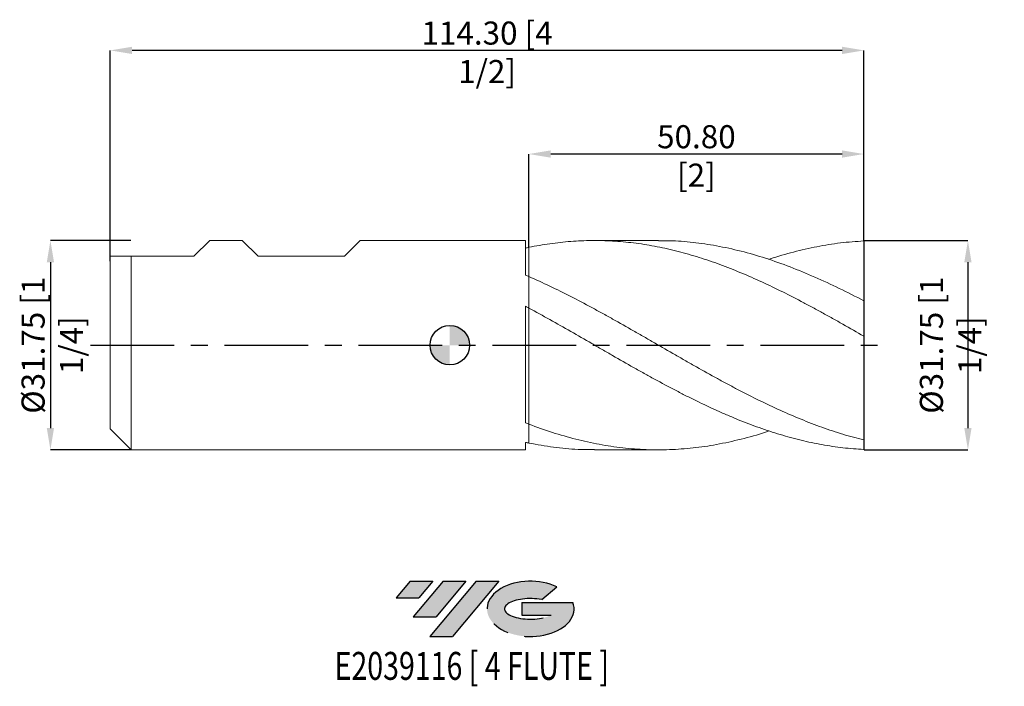
# Model space of a CAD drawing. Units: millimetres. Extents: x -65 to 84, y -52 to 49.
import ezdxf
from ezdxf.enums import TextEntityAlignment as Align

# ---------------------------------------------------------------- set-up
doc = ezdxf.new("R2010")
doc.units = ezdxf.units.MM
doc.header["$PDSIZE"] = -1
doc.linetypes.add('CENTERX2', pattern=[20.319999999999997, 12.7, -2.54, 2.54, -2.54])
for name, color, linetype in [('FORMAT', 2, 'Continuous'), ('중심선', 1, 'CENTERX2'), ('해칭선', 100, 'Continuous')]:
    doc.layers.add(name, color=color, linetype=linetype)
doc.layers.add('외형선', color=4, linetype='Continuous', lineweight=30)
doc.layers.add('치수문자_일반주서', color=7, linetype='Continuous', lineweight=15)
doc.styles.add('SLDTEXTSTYLE0', font='TXT', dxfattribs={"width": 0.75})
doc.dimstyles.new('SLDDIMSTYLE0', dxfattribs={"dimtxt": 3.5, "dimasz": 3.302, "dimexe": 0, "dimexo": 0.0625, "dimgap": 0.875, "dimtad": 1, "dimrnd": 1e-09, "dimzin": 4, "dimdsep": 46, "dimtxsty": 'SLDTEXTSTYLE0', "dimsah": 1, "dimcen": 0.09, "dimadec": 0, "dimazin": 1, "dimtfac": 1, "dimtofl": 0, "dimtmove": 0, "dimatfit": 3, "dimfxl": 1, "dimfrac": 2, "dimtolj": 1, "dimtzin": 12, "dimarcsym": 0})
doc.dimstyles.new('SLDDIMSTYLE1', dxfattribs={"dimtxt": 3.5, "dimasz": 3.302, "dimexe": 0, "dimexo": 0.0625, "dimgap": 0.875, "dimtad": 1, "dimrnd": 1e-09, "dimzin": 12, "dimdsep": 46, "dimtxsty": 'SLDTEXTSTYLE0', "dimsah": 1, "dimcen": 0.09, "dimadec": 0, "dimazin": 3, "dimtfac": 1, "dimtofl": 0, "dimtmove": 0, "dimatfit": 3, "dimfxl": 1, "dimfrac": 2, "dimtolj": 1, "dimtzin": 12, "dimarcsym": 0})

# ---------------------------------------------------------------- blocks, each defined once
blk = doc.blocks.new('블럭10')
at = {"layer": '중심선'}
for p, q in [((2.268634060543552, 16.24717430164393), (0.1404042013395286, 13.71084872107135)), ((2.268634060543552, 16.24717430164393), (5.714909304380834, 16.24717430164393)), ((7.28139805157953, 16.24717430164393), (2.750260043222114, 10.84717430164391)), ((5.714909304380834, 16.24717430164393), (3.58671253028996, 13.71088815037384)), ((12.29416204261559, 16.24717430164393), (5.245725140726316, 7.84717430164391)), ((10.72767329541681, 16.24717430164393), (6.196535287059397, 10.84717430164391)), ((7.28139805157953, 16.24717430164393), (10.72767329541681, 16.24717430164393)), ((15.74043728645272, 16.24717430164393), (8.692000384563599, 7.84717430164391)), ((12.29416204261559, 16.24717430164393), (15.74043728645272, 16.24717430164393)), ((22.22332737316547, 13.45928029700563), (24.52862924686651, 15.39360700705356)), ((0.1404042013395286, 13.71084872107135), (3.58671253028996, 13.71088815037384)), ((19.22039502424796, 13.00717430171391), (19.22036997980202, 11.08717430171403)), ((19.22039502424796, 13.00717430171391), (26.96566020931264, 13.00717430171391)), ((2.750260043222114, 10.84717430164391), (6.196535287059397, 10.84717430164391)), ((19.22036997980202, 11.08717430171403), (23.66174974927406, 11.08717430171406)), ((5.245725140726316, 7.84717430164391), (8.692000384563599, 7.84717430164391))]:
    blk.add_line(p, q, dxfattribs=at)
for centre, major_axis, ratio, start_param, end_param in [((20.54032771741204, 12.0471743016438), (6.600054785286829, -1.261213355974178e-13), 0.636358354079598, 0.9219305317359503, 6.513795318482858), ((20.54032771746488, 12.04717430159265), (3.960054785062283, 1.540847449632565e-10), 0.3939339440162632, 1.131841032648279, 5.62031148352944)]:
    blk.add_ellipse(centre, major_axis=major_axis, ratio=ratio, start_param=start_param, end_param=end_param, dxfattribs=at)
at = {"layer": 'FORMAT', "color": 2, "style": 'SLDTEXTSTYLE0', "width": 0.75}
blk.add_attdef('AUTOATTR0', text='', height=4.233333333333333, dxfattribs=at).set_placement((4.408487351596664, -0.0412997538344756), align=Align.BOTTOM_LEFT)
blk = doc.blocks.new('_D')
at = {"layer": 'Defpoints', "color": 0}
for p in [(12.00000000000002, 28.99745902646094), (62.8, 15.81662114051214), (12.00000000000002, 14.84344528647365)]:
    blk.add_point(p, dxfattribs=at)
at = {"layer": '치수문자_일반주서', "color": 0, "lineweight": -2}
for p, q in [((12.00000000000002, 14.90594528647365), (12.00000000000001, 28.99745902646094)), ((59.498, 28.99745902646094), (15.30200000000001, 28.99745902646094)), ((62.8, 15.87912114051214), (62.8, 28.99745902646094))]:
    blk.add_line(p, q, dxfattribs=at)
at = {"layer": '치수문자_일반주서', "color": 0}
for points in [[(15.30200000000001, 29.54779235979428), (15.30200000000001, 28.44712569312761), (12.00000000000001, 28.99745902646094)], [(59.498, 28.44712569312761), (59.498, 29.54779235979428), (62.8, 28.99745902646094)]]:
    blk.add_solid(points, dxfattribs=at)
at = {"layer": '치수문자_일반주서', "color": 0, "insert": (37.4, 33.37245902646094), "char_height": 3.5, "attachment_point": 2, "style": 'SLDTEXTSTYLE0'}
blk.add_mtext('\\A1;50.80 [2]', dxfattribs=at)
blk = doc.blocks.new('_D_1')
at = {"layer": 'Defpoints', "color": 0}
for p in [(-51.49999999999998, 44.71866422426372), (62.8, 15.81662114051214), (-51.49999999999998, 12.7)]:
    blk.add_point(p, dxfattribs=at)
at = {"layer": '치수문자_일반주서', "color": 0, "lineweight": -2}
for p, q in [((-51.49999999999998, 12.7625), (-51.49999999999998, 44.71866422426372)), ((59.498, 44.71866422426372), (-48.19799999999998, 44.71866422426372)), ((62.8, 15.87912114051214), (62.8, 44.71866422426372))]:
    blk.add_line(p, q, dxfattribs=at)
at = {"layer": '치수문자_일반주서', "color": 0}
for points in [[(-48.19799999999998, 45.26899755759705), (-48.19799999999998, 44.16833089093038), (-51.49999999999998, 44.71866422426372)], [(59.498, 44.16833089093038), (59.498, 45.26899755759705), (62.8, 44.71866422426372)]]:
    blk.add_solid(points, dxfattribs=at)
at = {"layer": '치수문자_일반주서', "color": 0, "insert": (5.650000000000007, 49.09366422426372), "char_height": 3.5, "attachment_point": 2, "style": 'SLDTEXTSTYLE0'}
blk.add_mtext('\\A1;114.30 [4 1/2]', dxfattribs=at)
blk = doc.blocks.new('_D_2')
at = {"layer": 'Defpoints', "color": 0}
for p in [(-48.32499999999997, 15.875), (-60.57827283782711, -15.87500000000005), (-48.32499999999997, -15.875)]:
    blk.add_point(p, dxfattribs=at)
at = {"layer": '치수문자_일반주서', "color": 0, "lineweight": -2}
for p, q in [((-48.38749999999997, 15.875), (-60.57827283782722, 15.87499999999995)), ((-60.57827283782721, 12.57299999999995), (-60.57827283782712, -12.57300000000005)), ((-48.38749999999997, -15.875), (-60.57827283782711, -15.87500000000005))]:
    blk.add_line(p, q, dxfattribs=at)
at = {"layer": '치수문자_일반주서', "color": 0}
for points in [[(-60.02793950449387, 12.57299999999995), (-61.12860617116054, 12.57299999999995), (-60.57827283782722, 15.87499999999995)], [(-61.12860617116046, -12.57300000000005), (-60.02793950449379, -12.57300000000005), (-60.57827283782711, -15.87500000000005)]]:
    blk.add_solid(points, dxfattribs=at)
at = {"layer": '치수문자_일반주서', "color": 0, "insert": (-64.95327283782717, -1.91e-14), "char_height": 3.5, "attachment_point": 2, "rotation": 90.0000000000002, "style": 'SLDTEXTSTYLE0'}
blk.add_mtext('\\A1;%%c31.75 [1 1/4]', dxfattribs=at)
blk = doc.blocks.new('SW_DOWELSYMBOL_0')
at = {"linetype": 'Continuous', "lineweight": 0}
h = blk.add_hatch(color=0, dxfattribs=at)
edge = h.paths.add_edge_path(flags=0)
edge.add_arc((0, 0), 3.000000000000001, 0, 90)
edge.add_line((0, 3.000000000000001), (0, 0))
edge.add_line((0, 0), (3.000000000000001, 0))
h = blk.add_hatch(color=0, dxfattribs=at)
edge = h.paths.add_edge_path(flags=0)
edge.add_arc((0, 0), 3.000000000000001, 180, 270.0000000000008)
edge.add_line((0, -3.000000000000001), (0, 0))
edge.add_line((0, 0), (-3.000000000000001, 0))
at = {"layer": '해칭선', "color": 0}
blk.add_circle((0, 0), 3.000000000000001, dxfattribs=at)
blk = doc.blocks.new('*D7')
at = {"layer": 'Defpoints', "color": 0}
for p in [(62.79999999999999, 15.87500000000001), (62.79999999999999, -15.87499999999999), (78.58426188994129, -15.87499999999999)]:
    blk.add_point(p, dxfattribs=at)
at = {"layer": '치수문자_일반주서', "color": 0, "lineweight": -2}
for p, q in [((62.86249999999999, 15.87500000000001), (78.58426188994129, 15.87500000000001)), ((78.58426188994129, 12.57300000000001), (78.58426188994129, -12.57299999999999)), ((62.86249999999999, -15.87499999999999), (78.58426188994129, -15.87499999999999))]:
    blk.add_line(p, q, dxfattribs=at)
at = {"layer": '치수문자_일반주서', "color": 0}
for points in [[(79.13459522327462, 12.57300000000001), (78.03392855660796, 12.57300000000001), (78.58426188994129, 15.87500000000001)], [(78.03392855660796, -12.57299999999999), (79.13459522327462, -12.57299999999999), (78.58426188994129, -15.87499999999999)]]:
    blk.add_solid(points, dxfattribs=at)
at = {"layer": '치수문자_일반주서', "color": 0, "insert": (75.95926188994129, 9.8e-15), "char_height": 3.5, "attachment_point": 5, "rotation": 90, "style": 'SLDTEXTSTYLE0'}
blk.add_mtext('\\A1;{%%C31.75 [1 1/4]}', dxfattribs=at)

msp = doc.modelspace()

# ---------------------------------------------------------------- hatches: boundary and pattern name
at = {"layer": '중심선'}
for points in [[(-2.575363627744347, -35.8), (-6.021638871581629, -35.8), (-8.149868730785652, -38.33632558057257), (-4.703560401835221, -38.33628615127008)], [(2.437400363291689, -35.79999999999998), (-1.008874880545623, -35.79999999999998), (-5.540012888903066, -41.20000000000002), (-2.093737645065785, -41.20000000000002)], [(7.450164354327557, -35.79999999999998), (4.003889110490439, -35.79999999999998), (-3.044547791398864, -44.20000000000002), (0.4017274524384167, -44.20000000000002)]]:
    msp.add_hatch(color=256, dxfattribs=at).paths.add_polyline_path(points, flags=0)
h = msp.add_hatch(color=256, dxfattribs=at)
edge = h.paths.add_edge_path(flags=0)
edge.add_ellipse((12.2500547853397, -40.00000000005127), major_axis=(3.960054785062285, 1.540882976769353e-10), ratio=0.3939339440162626, start_angle=39.9980342314924, end_angle=342.90460819391564, ccw=False)
edge.add_line((13.93305444104027, -38.5878940046383), (16.2383563147413, -36.65356729459035))
edge.add_ellipse((12.25005478528685, -40.00000000000015), major_axis=(6.600054785286835, -1.27897692436818e-13), ratio=0.6363583540795975, start_angle=39.99873849337446, end_angle=368.4976242363725)
edge.add_line((18.67538727718743, -39.03999999993002), (10.93012209212278, -39.03999999993002))
edge.add_line((10.93012209212277, -39.03999999993002), (10.93009704767684, -40.95999999992991))
edge.add_line((10.93009704767684, -40.95999999992991), (15.37147681714888, -40.95999999992988))

# ---------------------------------------------------------------- linework, layer by layer
at = {"color": 1}
msp.add_line((62.79999999999999, 15.87500000000001), (62.79999999999999, -15.87499999999999), dxfattribs=at)
at = {"layer": '외형선', "linetype": 'Continuous', "lineweight": 15}
for p, q in [((-38.79999999999998, 13.48739999999999), (-36.41240000000008, 15.87499999999999)), ((-36.41240000000008, 15.875), (-31.46892499999998, 15.875)), ((-31.46892499999996, 15.875), (-36.41240000000006, 15.875)), ((-29.08132499999996, 13.48739999999999), (-31.46892499999998, 15.87500000000001)), ((-15.97492499999996, 13.48739999999999), (-13.58732499999994, 15.87500000000001)), ((11.49985403395088, 15.875), (-13.58732499999996, 15.875)), ((11.49985403395087, 10.61839359308447), (11.49985403395088, 15.875)), ((-51.49999999999998, -2.9e-15), (-51.49999999999998, 13.4874)), ((-51.49999999999997, 13.48739999999999), (-38.79999999999998, 13.48739999999999)), ((-48.32499999999998, -2.9e-15), (-48.32499999999998, 13.4874)), ((-29.08132499999996, 13.48739999999999), (-15.97492499999996, 13.48739999999999)), ((12.00000000000002, 5.629187954533212), (12.00000000000003, 10.40200454775799)), ((11.49985403395087, -11.80107378598851), (11.49985403395088, 5.898406190380332)), ((-51.49999999999998, -12.70000000000001), (-51.49999999999998, -2.9e-15)), ((-48.32499999999998, -15.875), (-48.32499999999998, -2.9e-15)), ((-51.49999999999998, -12.70000000000001), (-48.32499999999998, -15.875)), ((12.00000000000002, -14.8434452864737), (12.00000000000003, -11.99224442664612)), ((11.49985403395088, -15.875), (11.49985403395088, -14.73853552471488)), ((-48.32499999999998, -15.875), (11.49985403395088, -15.875))]:
    msp.add_line(p, q, dxfattribs=at)
at = {"layer": '외형선', "color": 1, "linetype": 'Continuous', "lineweight": 15}
for p, q in [((31.6464639701353, 15.875), (21.96880971437278, 15.875)), ((62.8, 6.718863059568745), (62.8, 15.81662114051214)), ((62.8, 1.360191419435155), (62.8, 6.730350247015712)), ((62.8, -14.37769141943497), (62.8, 1.360191419435156)), ((62.8, -15.81662114051215), (62.8, -14.37769141943497)), ((21.96880971437255, -15.87500000000001), (31.64646397013534, -15.87500000000001))]:
    msp.add_line(p, q, dxfattribs=at)
for points, knots in [([(62.79999999999999, 1.360191419435157), (61.74495544813298, 1.968332609425042), (60.68271476531529, 2.574825780878153), (59.0944305297263, 3.473000796112876), (58.56701641459197, 3.770250743122879), (57.51017110939242, 4.360617163382998), (56.98031800930617, 4.653808312157853), (55.9203947957573, 5.234727315615145), (55.39032615469139, 5.522454360798463), (54.3326222680202, 6.091018139252784), (53.80563722648518, 6.371745696989993), (52.21828248677593, 7.203981260031432), (51.15579944811271, 7.744718205832101), (49.04351757263077, 8.787304762421698), (47.9837066715773, 9.290821038613814), (45.86503354415825, 10.25417212312546), (44.81083568647535, 10.71336420230793), (43.22116045493949, 11.36614748427388), (42.69094618257197, 11.57758164828247), (41.63252246633694, 11.98708887353963), (41.10546770810944, 12.18502712325423), (39.51925094240149, 12.75886269340904), (38.45666639569049, 13.11445349254738), (36.87101751152741, 13.6020887898141), (36.34377355519853, 13.75704849837448), (35.28507660089711, 14.05192420715305), (34.75482034081045, 14.19171360282547), (33.16530408751798, 14.58706637417199), (32.11120107344626, 14.81835471651588), (30.52194492739697, 15.11576153249979), (29.99165499752161, 15.20657522695734), (28.93265051925408, 15.3711127056978), (28.40502728456861, 15.44479367542638), (26.82015647213567, 15.64011853663492), (25.75761131017848, 15.73603702000823), (24.17073267896184, 15.82696759562378), (23.64377837869333, 15.84847872300585), (22.58573996895554, 15.87393960515758), (22.05559849207012, 15.87786183709569), (20.46578025790716, 15.86312855130187), (19.41134191198783, 15.81805231309101), (17.29317158138052, 15.65775884332857), (16.23205493358889, 15.54247856514604), (14.12096497447113, 15.24396468738768), (13.0586000726075, 15.06012745742828), (12.00000000000002, 14.84344528647364)], [0, 0, 0, 0, 0.0624999999999993, 0.0624999999999993, 0.0937499999999989, 0.0937499999999989, 0.1249999999999985, 0.1249999999999985, 0.1562499999999981, 0.1562499999999981, 0.1874999999999978, 0.1874999999999978, 0.2499999999999976, 0.2499999999999976, 0.3124999999999974, 0.3124999999999974, 0.3749999999999973, 0.3749999999999973, 0.4062499999999973, 0.4062499999999973, 0.4374999999999972, 0.4374999999999972, 0.4999999999999971, 0.4999999999999971, 0.5312499999999974, 0.5312499999999974, 0.5624999999999977, 0.5624999999999977, 0.6249999999999981, 0.6249999999999981, 0.6562499999999981, 0.6562499999999981, 0.6874999999999981, 0.6874999999999981, 0.7499999999999986, 0.7499999999999986, 0.7812499999999986, 0.7812499999999986, 0.8124999999999984, 0.8124999999999984, 0.8749999999999989, 0.8749999999999989, 0.9374999999999994, 0.9374999999999994, 1, 1, 1, 1]), ([(31.64646397013531, 15.84190896663593), (32.20946147934126, 15.84882304341353), (33.95806990588831, 15.87029740647448), (36.8926466878039, 15.62146108700715), (40.50586872134372, 15.10503634197558), (44.1747257930973, 14.29883367831135), (47.89933140208052, 13.22227737677515), (51.62377813543079, 11.90293991804407), (55.34849626829241, 10.3633727849701), (59.07387651796177, 8.64251587909618), (61.55785741641204, 7.367790839076112), (62.80000000000005, 6.730350247015712)], [0, 0, 0, 0, 0.0542177187644895, 0.1683942794586423, 0.2825718850742526, 0.4021440904098877, 0.5217011138379141, 0.6412540866014436, 0.7608141488822759, 0.8803924252193619, 1, 1, 1, 1]), ([(62.79999999999999, 15.81662114051214), (61.61425688018124, 15.73216522995259), (59.24321899539951, 15.56328534342113), (55.68747632997229, 14.98509889989638), (52.13241112787941, 14.15200397361891), (49.70042837828999, 13.47758686179937), (48.45326229207364, 13.0303638388346), (48.39114473441801, 13.00808901736458)], [0, 0, 0, 0, 0.2468557841742336, 0.4936182268922397, 0.7403382771853162, 0.9870670376494615, 1, 1, 1, 1]), ([(62.80000000000005, -14.37769141943497), (61.74495544813302, -14.11891281103894), (60.6827147653153, -13.82755806558587), (59.09443052972637, -13.34584970414475), (58.56701641459201, -13.17798561814622), (57.51017110939248, -12.82761577533626), (56.98031800930618, -12.64505007765969), (55.92039479575732, -12.26602802971679), (55.39032615469143, -12.06957219975177), (54.33262226802021, -11.66378102574014), (53.8056372264852, -11.45454348721668), (52.21828248677587, -10.80725785902455), (51.15579944811268, -10.35010504570152), (49.04351757263081, -9.393747114856755), (47.9837066715773, -8.893065593948336), (45.86503354415828, -7.854536758880293), (44.81083568647532, -7.317513256822668), (43.22116045493949, -6.487977564601477), (42.69094618257194, -6.207645270301962), (41.63252246633697, -5.640750279035838), (41.10546770810946, -5.354401009065771), (39.51925094240153, -4.486006623797754), (38.4566663956905, -3.894863575033489), (36.8710175115275, -2.998672724312682), (36.34377355519856, -2.698359756394938), (35.28507660089713, -2.094272976389912), (34.75482034081045, -1.79072440237664), (33.16530408751792, -0.8778364081234976), (32.1112010734463, -0.2670098409790277), (30.52194492739701, 0.6496409787740028), (29.99165499752162, 0.9551030315800688), (28.93265051925408, 1.564323937223834), (28.40502728456865, 1.867874246641869), (26.82015647213564, 2.775295660194874), (25.75761131017848, 3.376543316868422), (24.17073267896184, 4.263862267042519), (23.64377837869334, 4.557060991297358), (22.58573996895552, 5.138837384857467), (22.05559849207018, 5.427236194322137), (20.46578025790716, 6.282786968460593), (19.41134191198778, 6.839483994336851), (17.29317158138055, 7.921675663654982), (16.23205493358892, 8.446659705225596), (14.12096497447119, 9.455040531514584), (13.05860007260751, 9.940391686725047), (12.00000000000003, 10.40200454775799)], [0, 0, 0, 0, 0.0625000000000002, 0.0625000000000002, 0.0937500000000001, 0.0937500000000001, 0.1249999999999999, 0.1249999999999999, 0.1562499999999997, 0.1562499999999997, 0.1874999999999996, 0.1874999999999996, 0.2499999999999993, 0.2499999999999993, 0.3124999999999989, 0.3124999999999989, 0.3749999999999987, 0.3749999999999987, 0.4062499999999985, 0.4062499999999985, 0.4374999999999983, 0.4374999999999983, 0.4999999999999987, 0.4999999999999987, 0.5312499999999989, 0.5312499999999989, 0.5624999999999991, 0.5624999999999991, 0.6249999999999994, 0.6249999999999994, 0.6562499999999997, 0.6562499999999997, 0.6874999999999999, 0.6874999999999999, 0.7500000000000002, 0.7500000000000002, 0.7812500000000004, 0.7812500000000004, 0.8125000000000007, 0.8125000000000007, 0.8750000000000004, 0.8750000000000004, 0.9375000000000002, 0.9375000000000002, 1, 1, 1, 1]), ([(62.79999999999999, -15.81662114051215), (61.74495544813301, -15.76432245920211), (60.68271476531529, -15.67671407816844), (59.09443052972629, -15.49345853070999), (58.56701641459194, -15.42381544604814), (57.51017110939245, -15.26741273216198), (56.98031800930612, -15.18061667637742), (55.92039479575732, -14.990219625228), (55.39032615469142, -14.88661888680584), (54.33262226802021, -14.66316548619022), (53.8056372264852, -14.54337691617332), (52.2182824867759, -14.1595056558159), (51.15579944811268, -13.87111363964128), (49.04351757263077, -13.23524569866047), (47.98370667157726, -12.88680912610325), (45.86503354415828, -12.13429681083679), (44.81083568647538, -11.7308626089614), (43.22116045493952, -11.08691740909717), (42.69094618257196, -10.86593620146461), (41.63252246633696, -10.41242847249424), (41.10546770810947, -10.18007980160603), (39.51925094240149, -9.465737732303804), (38.45666639569049, -8.966592921662869), (36.87101751152742, -8.190974854177373), (36.34377355519853, -7.927963107215716), (35.2850766008971, -7.392726729186387), (34.75482034081045, -7.120695545903607), (33.16530408751798, -6.293391753560695), (32.11120107344626, -5.727617995469785), (30.52194492739694, -4.86032747294153), (29.99165499752159, -4.568267763220632), (28.93265051925405, -3.979685248650805), (28.4050272845686, -3.683368884496395), (26.82015647213567, -2.788413388124717), (25.75761131017843, -2.183119486749066), (24.17073267896184, -1.271233033003095), (23.64377837869333, -0.9667811939236561), (22.58573996895552, -0.3563497191011086), (22.05559849207015, -0.0505505182864104), (20.46578025790713, 0.8663054057695105), (19.4113419119878, 1.475929180765773), (17.29317158138049, 2.687700491216446), (16.23205493358888, 3.289327225774497), (14.12096497447115, 4.473237547450643), (13.05860007260751, 5.057824913345467), (12.00000000000003, 5.629187954533215)], [0, 0, 0, 0, 0.0624999999999993, 0.0624999999999993, 0.093749999999999, 0.093749999999999, 0.1249999999999986, 0.1249999999999986, 0.1562499999999983, 0.1562499999999983, 0.1874999999999979, 0.1874999999999979, 0.2499999999999978, 0.2499999999999978, 0.3124999999999977, 0.3124999999999977, 0.3749999999999977, 0.3749999999999977, 0.4062499999999976, 0.4062499999999976, 0.4374999999999975, 0.4374999999999975, 0.4999999999999973, 0.4999999999999973, 0.5312499999999976, 0.5312499999999976, 0.5624999999999978, 0.5624999999999978, 0.6249999999999981, 0.6249999999999981, 0.6562499999999981, 0.6562499999999981, 0.6874999999999981, 0.6874999999999981, 0.7499999999999987, 0.7499999999999987, 0.7812499999999987, 0.7812499999999987, 0.8124999999999986, 0.8124999999999986, 0.874999999999999, 0.874999999999999, 0.9374999999999996, 0.9374999999999996, 1, 1, 1, 1]), ([(12.00000000000002, -11.99224442664612), (13.18547763805673, -12.42136461490743), (15.55674754174854, -13.2797188805844), (19.11376115080932, -14.29129705615145), (22.66988143914578, -15.07884641605488), (26.22508328787863, -15.6106270762108), (29.78012386811805, -15.88263211502736), (33.33585980799818, -15.88950593751169), (36.89263842791756, -15.62954910216457), (40.50587109196739, -15.10613566589116), (44.17472498506397, -14.28518565082451), (46.82180354348537, -13.56762797172586), (48.22721919316276, -13.06653566139396), (48.39114473441801, -13.00808901736458)], [0, 0, 0, 0, 0.0977281378995736, 0.1954822129964309, 0.2931992873866204, 0.3908924979786684, 0.4885820660442733, 0.5862882260557154, 0.6840311523810574, 0.7817749732304627, 0.8841369395186816, 0.986485909058112, 1, 1, 1, 1]), ([(21.96880971437255, -15.84307141395264), (21.12994011852533, -15.84231083977025), (19.04890013915077, -15.84042403246588), (15.72578854484528, -15.52105474888406), (13.24182775396033, -15.06929659999805), (12.00000000000004, -14.84344528647368)], [0, 0, 0, 0, 0.2524506653016376, 0.6262712701868948, 1, 1, 1, 1])]:
    msp.add_open_spline(points, degree=3, knots=knots, dxfattribs=at)
at = {"layer": '외형선', "linetype": 'Continuous', "lineweight": 15}
for points in [[(12.00000000000003, 14.84344528647364), (11.83317734926294, 14.80929878010029), (11.66644827416853, 14.77433931995493), (11.49985403395089, 14.73857669655917)], [(12.00000000000003, 10.40200454775799), (11.83317734926293, 10.47474918766924), (11.66644827416853, 10.54690605150363), (11.49985403395089, 10.61845803206291)], [(12.00000000000003, 5.629187954533211), (11.83317734926294, 5.719227904019868), (11.66644827416853, 5.808940296863756), (11.49985403395089, 5.898303311939896)], [(12.00000000000003, -11.99224442664612), (11.83317734926293, -11.92914614009848), (11.66644827416853, -11.86539769474476), (11.49985403395089, -11.80101580463823)], [(12.00000000000003, -14.84344528647368), (11.83317734926294, -14.80929878010033), (11.66644827416853, -14.77433931995498), (11.49985403395089, -14.73857669655922)]]:
    msp.add_open_spline(points, degree=3, dxfattribs=at)
for points, knots in [([(12.00000000000003, 10.48586209984613), (12.00000000000002, 10.65479106820572), (12.00000000000002, 11.26369580695293), (11.99999999999998, 12.46458558756906), (11.99999999999995, 13.76761155804216), (12, 14.57617054704128), (12.00000000000002, 14.84344528647365)], [0, 0, 0, 0, 0.1314427077643638, 0.4737854520079675, 0.8260561590265812, 1, 1, 1, 1]), ([(12.00000000000002, 14.84344528647364), (12.00000000000002, 14.46222050023108), (11.99999999999996, 13.69410370182433), (12.0000000000001, 12.43569382502496), (11.99999999999999, 11.33789028916609), (12, 10.69040803901765), (12, 10.48586209984613)], [0, 0, 0, 0, 0.2480216063950941, 0.4997302618164089, 0.8419599249054465, 1, 1, 1, 1]), ([(11.99999999999999, -11.9922444266461), (12, -11.70555870677244), (11.99999999999998, -11.36869230778214), (11.99999999999998, -10.59420793704529), (12, -10.15651818613153), (11.99999999999999, -9.191663592295054), (12, -8.664535051095296), (11.99999999999998, -7.544718813807098), (11.99999999999999, -6.952190149151157), (12, -5.735196874968723), (11.99999999999998, -5.110965188046125), (11.99999999999999, -3.867768379573232), (11.99999999999999, -3.249020159044282), (11.99999999999998, -2.050464658063039), (11.99999999999999, -1.470783232660211), (12, -0.3751178985007064), (11.99999999999999, 0.1408512207970088), (11.99999999999999, 1.095383733634349), (11.99999999999999, 1.534013220751353), (12, 2.330288534383564), (11.99999999999999, 2.688033416518422), (12, 3.645627275402747), (11.99999999999999, 4.129164388161956), (12, 4.860310291633517), (11.99999999999999, 5.109371413469415), (11.99999999999998, 5.454169595031594), (11.99999999999996, 5.584902349952451), (11.99999999999998, 5.629187954533228)], [0, 0, 0, 0, 0.0625, 0.0625, 0.125, 0.125, 0.1875, 0.1875, 0.2500000000000001, 0.2500000000000001, 0.3125000000000001, 0.3125000000000001, 0.3750000000000001, 0.3750000000000001, 0.4375000000000001, 0.4375000000000001, 0.5000000000000001, 0.5000000000000001, 0.5625000000000001, 0.5625000000000001, 0.6250000000000001, 0.6250000000000001, 0.75, 0.75, 0.875, 0.875, 1, 1, 1, 1]), ([(12.00000000000002, 5.629187954533212), (12.00000000000003, 5.58490234995243), (12, 5.454169595031574), (12.00000000000002, 5.109371413469394), (12.00000000000003, 4.8603102916335), (12, 4.129164388161935), (11.99999999999999, 3.645627275402723), (12.00000000000002, 2.688033416518396), (12.00000000000003, 2.33028853438354), (12.00000000000002, 1.534013220751329), (12.00000000000003, 1.095383733634323), (12.00000000000003, 0.1408512207969828), (12.00000000000003, -0.3751178985007428), (12.00000000000003, -1.470783232660248), (12.00000000000004, -2.050464658063068), (12.00000000000003, -3.249020159044313), (12, -3.867768379573253), (12.00000000000002, -5.110965188046146), (12.00000000000003, -5.735196874968745), (12.00000000000006, -6.95219014915118), (12.00000000000004, -7.544718813807114), (12.00000000000003, -8.664535051095307), (12.00000000000002, -9.191663592295072), (12.00000000000002, -10.15651818613154), (12, -10.5942079370453), (12.00000000000003, -11.36869230778215), (12.00000000000002, -11.70555870677245), (12.00000000000003, -11.99224442664611)], [0, 0, 0, 0, 0.125, 0.125, 0.25, 0.25, 0.3750000000000001, 0.3750000000000001, 0.4375000000000001, 0.4375000000000001, 0.5000000000000001, 0.5000000000000001, 0.5625000000000002, 0.5625000000000002, 0.6250000000000002, 0.6250000000000002, 0.6875000000000002, 0.6875000000000002, 0.7500000000000002, 0.7500000000000002, 0.8125000000000002, 0.8125000000000002, 0.8750000000000002, 0.8750000000000002, 0.9375000000000001, 0.9375000000000001, 1, 1, 1, 1])]:
    msp.add_open_spline(points, degree=3, knots=knots, dxfattribs=at)
at = {"layer": '중심선', "color": 1}
msp.add_line((-54.49999999999999, -6.8e-15), (65.8, 8.4e-15), dxfattribs=at)
at = {"layer": '해칭선'}
msp.add_circle((0, 0), 3, dxfattribs=at)

# ---------------------------------------------------------------- block references
at = {"color": 7, "linetype": 'Continuous'}
ref = msp.add_blockref('블럭10', (-8.290272932125195, -52.04717430164393), dxfattribs=at)
ref.add_attrib('AUTOATTR0', 'E2039116 [ 4 FLUTE ]', dxfattribs={"layer": 'FORMAT', "color": 2, "height": 4.233333333333333, "style": 'SLDTEXTSTYLE0', "width": 0.75}).set_placement((-17.47156822086647, -52.08847405547841), align=Align.BOTTOM_LEFT)
at = {"layer": '해칭선'}
msp.add_blockref('SW_DOWELSYMBOL_0', (0, 0), dxfattribs=at)

# ---------------------------------------------------------------- dimensions: what is measured, and where the dimension line sits
at = {"layer": '치수문자_일반주서'}
dim = msp.add_linear_dim(base=(-51.49999999999998, 44.71866422426372), p1=(62.8, 15.81662114051214), p2=(-51.49999999999998, 12.7), dimstyle='SLDDIMSTYLE0', dxfattribs=at)
dim.commit()
dim.dimension.update_dxf_attribs({"geometry": '_D_1', "text_midpoint": (5.650000000000007, 44.71866422426372), "dimtype": 160})
dim = msp.add_linear_dim(base=(12.00000000000001, 28.99745902646094), p1=(62.8, 15.81662114051214), p2=(12.00000000000002, 14.84344528647365), angle=8e-15, dimstyle='SLDDIMSTYLE0', dxfattribs=at)
dim.commit()
dim.dimension.update_dxf_attribs({"geometry": '_D', "text_midpoint": (37.4, 28.99745902646094), "dimtype": 160})
dim = msp.add_linear_dim(base=(-60.57827283782711, -15.87500000000005), p1=(-48.32499999999997, 15.875), p2=(-48.32499999999997, -15.875), angle=90.0000000000002, text='%%c<>', dimstyle='SLDDIMSTYLE1', dxfattribs=at)
dim.commit()
dim.dimension.update_dxf_attribs({"geometry": '_D_2', "text_midpoint": (-60.57827283782716, -3.6e-15), "dimtype": 160})
dim = msp.add_linear_dim(base=(78.58426188994129, -15.87499999999999), p1=(62.79999999999999, 15.87500000000001), p2=(62.79999999999999, -15.87499999999999), angle=90, text='{%%C<>[]}', dimstyle='SLDDIMSTYLE0', override={"dimtolj": 1}, dxfattribs=at)
dim.commit()
dim.dimension.update_dxf_attribs({"geometry": '*D7', "text_midpoint": (78.58426188994129, 9.8e-15), "dimtype": 160})

doc.saveas('drawing.dxf')
